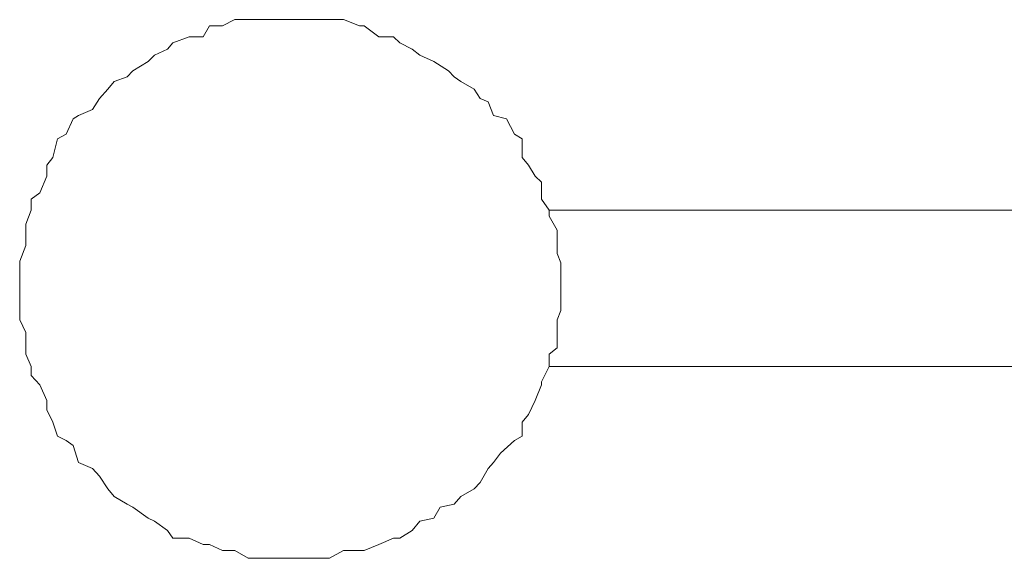
# Model space of a CAD drawing. Units: inches. Extents: x 0 to 250, y -250 to 0.
# Drawn here: x 116 to 117, y -171 to -171 of the extents above; entities that cross this region are included whole.
import ezdxf

# ---------------------------------------------------------------- set-up
doc = ezdxf.new("R2010")
doc.units = ezdxf.units.IN
doc.header["$MEASUREMENT"] = 0
doc.layers.add('Layer 1', color=7, linetype='Continuous')

# ---------------------------------------------------------------- blocks, each defined once
blk = doc.blocks.new('block 5264')
at = {"layer": 'Layer 1', "color": 7, "lineweight": 20}
blk.add_lwpolyline([(116.9254, -170.7561), (118.7898, -170.7561)], dxfattribs=at)
blk = doc.blocks.new('block 5265')
at = {"layer": 'Layer 1', "color": 7, "lineweight": 20}
blk.add_lwpolyline([(118.7898, -170.9259), (116.9254, -170.9259)], dxfattribs=at)
blk = doc.blocks.new('block 7839')
at = {"layer": 'Layer 1', "color": 7, "lineweight": 20}
blk.add_lwpolyline([(116.9254, -170.7561), (116.9169, -170.7444)], dxfattribs=at)
blk = doc.blocks.new('block 7840')
at = {"layer": 'Layer 1', "color": 7, "lineweight": 20}
blk.add_lwpolyline([(116.9169, -170.7444), (116.9169, -170.7259)], dxfattribs=at)
blk = doc.blocks.new('block 7841')
at = {"layer": 'Layer 1', "color": 7, "lineweight": 20}
blk.add_lwpolyline([(116.9169, -170.7259), (116.9102, -170.7192)], dxfattribs=at)
blk = doc.blocks.new('block 7842')
at = {"layer": 'Layer 1', "color": 7, "lineweight": 20}
blk.add_lwpolyline([(116.9102, -170.7192), (116.9027, -170.7074)], dxfattribs=at)
blk = doc.blocks.new('block 7843')
at = {"layer": 'Layer 1', "color": 7, "lineweight": 20}
blk.add_lwpolyline([(116.9027, -170.7074), (116.8959, -170.699)], dxfattribs=at)
blk = doc.blocks.new('block 7844')
at = {"layer": 'Layer 1', "color": 7, "lineweight": 20}
blk.add_lwpolyline([(116.8959, -170.699), (116.8959, -170.6788)], dxfattribs=at)
blk = doc.blocks.new('block 7845')
at = {"layer": 'Layer 1', "color": 7, "lineweight": 20}
blk.add_lwpolyline([(116.8959, -170.6788), (116.8875, -170.6738)], dxfattribs=at)
blk = doc.blocks.new('block 7846')
at = {"layer": 'Layer 1', "color": 7, "lineweight": 20}
blk.add_lwpolyline([(116.8875, -170.6738), (116.8791, -170.6569)], dxfattribs=at)
blk = doc.blocks.new('block 7847')
at = {"layer": 'Layer 1', "color": 7, "lineweight": 20}
blk.add_lwpolyline([(116.8791, -170.6569), (116.8648, -170.6536)], dxfattribs=at)
blk = doc.blocks.new('block 7848')
at = {"layer": 'Layer 1', "color": 7, "lineweight": 20}
blk.add_lwpolyline([(116.8648, -170.6536), (116.8589, -170.6385)], dxfattribs=at)
blk = doc.blocks.new('block 7849')
at = {"layer": 'Layer 1', "color": 7, "lineweight": 20}
blk.add_lwpolyline([(116.8589, -170.6385), (116.8505, -170.6351)], dxfattribs=at)
blk = doc.blocks.new('block 7850')
at = {"layer": 'Layer 1', "color": 7, "lineweight": 20}
blk.add_lwpolyline([(116.8505, -170.6351), (116.8438, -170.625)], dxfattribs=at)
blk = doc.blocks.new('block 7851')
at = {"layer": 'Layer 1', "color": 7, "lineweight": 20}
blk.add_lwpolyline([(116.8438, -170.625), (116.8295, -170.6166)], dxfattribs=at)
blk = doc.blocks.new('block 7852')
at = {"layer": 'Layer 1', "color": 7, "lineweight": 20}
blk.add_lwpolyline([(116.8295, -170.6166), (116.822, -170.6116)], dxfattribs=at)
blk = doc.blocks.new('block 7853')
at = {"layer": 'Layer 1', "color": 7, "lineweight": 20}
blk.add_lwpolyline([(116.822, -170.6116), (116.8161, -170.6048)], dxfattribs=at)
blk = doc.blocks.new('block 7854')
at = {"layer": 'Layer 1', "color": 7, "lineweight": 20}
blk.add_lwpolyline([(116.8161, -170.6048), (116.8001, -170.5947)], dxfattribs=at)
blk = doc.blocks.new('block 7855')
at = {"layer": 'Layer 1', "color": 7, "lineweight": 20}
blk.add_lwpolyline([(116.8001, -170.5947), (116.785, -170.588)], dxfattribs=at)
blk = doc.blocks.new('block 7856')
at = {"layer": 'Layer 1', "color": 7, "lineweight": 20}
blk.add_lwpolyline([(116.785, -170.588), (116.7766, -170.5813)], dxfattribs=at)
blk = doc.blocks.new('block 7857')
at = {"layer": 'Layer 1', "color": 7, "lineweight": 20}
blk.add_lwpolyline([(116.7766, -170.5813), (116.7631, -170.5746)], dxfattribs=at)
blk = doc.blocks.new('block 7858')
at = {"layer": 'Layer 1', "color": 7, "lineweight": 20}
blk.add_lwpolyline([(116.7631, -170.5746), (116.7564, -170.5678)], dxfattribs=at)
blk = doc.blocks.new('block 7859')
at = {"layer": 'Layer 1', "color": 7, "lineweight": 20}
blk.add_lwpolyline([(116.7564, -170.5678), (116.7404, -170.5678)], dxfattribs=at)
blk = doc.blocks.new('block 7860')
at = {"layer": 'Layer 1', "color": 7, "lineweight": 20}
blk.add_lwpolyline([(116.7404, -170.5678), (116.7244, -170.5561)], dxfattribs=at)
blk = doc.blocks.new('block 7861')
at = {"layer": 'Layer 1', "color": 7, "lineweight": 20}
blk.add_lwpolyline([(116.7244, -170.5561), (116.7194, -170.5561)], dxfattribs=at)
blk = doc.blocks.new('block 7862')
at = {"layer": 'Layer 1', "color": 7, "lineweight": 20}
blk.add_lwpolyline([(116.7194, -170.5561), (116.7018, -170.5493)], dxfattribs=at)
blk = doc.blocks.new('block 7863')
at = {"layer": 'Layer 1', "color": 7, "lineweight": 20}
blk.add_lwpolyline([(116.7018, -170.5493), (116.6866, -170.5493)], dxfattribs=at)
blk = doc.blocks.new('block 7864')
at = {"layer": 'Layer 1', "color": 7, "lineweight": 20}
blk.add_lwpolyline([(116.6866, -170.5493), (116.6757, -170.5493)], dxfattribs=at)
blk = doc.blocks.new('block 7865')
at = {"layer": 'Layer 1', "color": 7, "lineweight": 20}
blk.add_lwpolyline([(116.6757, -170.5493), (116.6681, -170.5493)], dxfattribs=at)
blk = doc.blocks.new('block 7866')
at = {"layer": 'Layer 1', "color": 7, "lineweight": 20}
blk.add_lwpolyline([(116.6681, -170.5493), (116.6538, -170.5493)], dxfattribs=at)
blk = doc.blocks.new('block 7867')
at = {"layer": 'Layer 1', "color": 7, "lineweight": 20}
blk.add_lwpolyline([(116.6538, -170.5493), (116.6379, -170.5493)], dxfattribs=at)
blk = doc.blocks.new('block 7868')
at = {"layer": 'Layer 1', "color": 7, "lineweight": 20}
blk.add_lwpolyline([(116.6379, -170.5493), (116.6219, -170.5493)], dxfattribs=at)
blk = doc.blocks.new('block 7869')
at = {"layer": 'Layer 1', "color": 7, "lineweight": 20}
blk.add_lwpolyline([(116.6219, -170.5493), (116.6076, -170.5493)], dxfattribs=at)
blk = doc.blocks.new('block 7870')
at = {"layer": 'Layer 1', "color": 7, "lineweight": 20}
blk.add_lwpolyline([(116.6076, -170.5493), (116.5984, -170.5493)], dxfattribs=at)
blk = doc.blocks.new('block 7871')
at = {"layer": 'Layer 1', "color": 7, "lineweight": 20}
blk.add_lwpolyline([(116.5984, -170.5493), (116.5841, -170.5493)], dxfattribs=at)
blk = doc.blocks.new('block 7872')
at = {"layer": 'Layer 1', "color": 7, "lineweight": 20}
blk.add_lwpolyline([(116.5841, -170.5493), (116.5706, -170.5561)], dxfattribs=at)
blk = doc.blocks.new('block 7873')
at = {"layer": 'Layer 1', "color": 7, "lineweight": 20}
blk.add_lwpolyline([(116.5706, -170.5561), (116.5563, -170.5561)], dxfattribs=at)
blk = doc.blocks.new('block 7874')
at = {"layer": 'Layer 1', "color": 7, "lineweight": 20}
blk.add_lwpolyline([(116.5563, -170.5561), (116.5496, -170.5678)], dxfattribs=at)
blk = doc.blocks.new('block 7875')
at = {"layer": 'Layer 1', "color": 7, "lineweight": 20}
blk.add_lwpolyline([(116.5496, -170.5678), (116.5345, -170.5678)], dxfattribs=at)
blk = doc.blocks.new('block 7876')
at = {"layer": 'Layer 1', "color": 7, "lineweight": 20}
blk.add_lwpolyline([(116.5345, -170.5678), (116.5168, -170.5746)], dxfattribs=at)
blk = doc.blocks.new('block 7877')
at = {"layer": 'Layer 1', "color": 7, "lineweight": 20}
blk.add_lwpolyline([(116.5168, -170.5746), (116.5109, -170.5813)], dxfattribs=at)
blk = doc.blocks.new('block 7878')
at = {"layer": 'Layer 1', "color": 7, "lineweight": 20}
blk.add_lwpolyline([(116.5109, -170.5813), (116.4966, -170.588)], dxfattribs=at)
blk = doc.blocks.new('block 7879')
at = {"layer": 'Layer 1', "color": 7, "lineweight": 20}
blk.add_lwpolyline([(116.4966, -170.588), (116.4899, -170.5947)], dxfattribs=at)
blk = doc.blocks.new('block 7880')
at = {"layer": 'Layer 1', "color": 7, "lineweight": 20}
blk.add_lwpolyline([(116.4899, -170.5947), (116.4731, -170.6048)], dxfattribs=at)
blk = doc.blocks.new('block 7881')
at = {"layer": 'Layer 1', "color": 7, "lineweight": 20}
blk.add_lwpolyline([(116.4731, -170.6048), (116.4672, -170.6116)], dxfattribs=at)
blk = doc.blocks.new('block 7882')
at = {"layer": 'Layer 1', "color": 7, "lineweight": 20}
blk.add_lwpolyline([(116.4672, -170.6116), (116.4529, -170.6166)], dxfattribs=at)
blk = doc.blocks.new('block 7883')
at = {"layer": 'Layer 1', "color": 7, "lineweight": 20}
blk.add_lwpolyline([(116.4529, -170.6166), (116.4462, -170.625)], dxfattribs=at)
blk = doc.blocks.new('block 7884')
at = {"layer": 'Layer 1', "color": 7, "lineweight": 20}
blk.add_lwpolyline([(116.4462, -170.625), (116.437, -170.6351)], dxfattribs=at)
blk = doc.blocks.new('block 7885')
at = {"layer": 'Layer 1', "color": 7, "lineweight": 20}
blk.add_lwpolyline([(116.437, -170.6351), (116.4294, -170.6469)], dxfattribs=at)
blk = doc.blocks.new('block 7886')
at = {"layer": 'Layer 1', "color": 7, "lineweight": 20}
blk.add_lwpolyline([(116.4294, -170.6469), (116.4143, -170.6536)], dxfattribs=at)
blk = doc.blocks.new('block 7887')
at = {"layer": 'Layer 1', "color": 7, "lineweight": 20}
blk.add_lwpolyline([(116.4143, -170.6536), (116.4084, -170.6569)], dxfattribs=at)
blk = doc.blocks.new('block 7888')
at = {"layer": 'Layer 1', "color": 7, "lineweight": 20}
blk.add_lwpolyline([(116.4084, -170.6569), (116.4008, -170.6738)], dxfattribs=at)
blk = doc.blocks.new('block 7889')
at = {"layer": 'Layer 1', "color": 7, "lineweight": 20}
blk.add_lwpolyline([(116.4008, -170.6738), (116.3916, -170.6788)], dxfattribs=at)
blk = doc.blocks.new('block 7890')
at = {"layer": 'Layer 1', "color": 7, "lineweight": 20}
blk.add_lwpolyline([(116.3916, -170.6788), (116.3865, -170.699)], dxfattribs=at)
blk = doc.blocks.new('block 7891')
at = {"layer": 'Layer 1', "color": 7, "lineweight": 20}
blk.add_lwpolyline([(116.3865, -170.699), (116.3798, -170.7074)], dxfattribs=at)
blk = doc.blocks.new('block 7892')
at = {"layer": 'Layer 1', "color": 7, "lineweight": 20}
blk.add_lwpolyline([(116.3798, -170.7074), (116.3798, -170.7192)], dxfattribs=at)
blk = doc.blocks.new('block 7893')
at = {"layer": 'Layer 1', "color": 7, "lineweight": 20}
blk.add_lwpolyline([(116.3798, -170.7192), (116.3722, -170.7376)], dxfattribs=at)
blk = doc.blocks.new('block 7894')
at = {"layer": 'Layer 1', "color": 7, "lineweight": 20}
blk.add_lwpolyline([(116.3722, -170.7376), (116.363, -170.7444)], dxfattribs=at)
blk = doc.blocks.new('block 7895')
at = {"layer": 'Layer 1', "color": 7, "lineweight": 20}
blk.add_lwpolyline([(116.363, -170.7444), (116.363, -170.7561)], dxfattribs=at)
blk = doc.blocks.new('block 7896')
at = {"layer": 'Layer 1', "color": 7, "lineweight": 20}
blk.add_lwpolyline([(116.363, -170.7561), (116.3571, -170.7713)], dxfattribs=at)
blk = doc.blocks.new('block 7897')
at = {"layer": 'Layer 1', "color": 7, "lineweight": 20}
blk.add_lwpolyline([(116.3571, -170.7713), (116.3571, -170.778)], dxfattribs=at)
blk = doc.blocks.new('block 7898')
at = {"layer": 'Layer 1', "color": 7, "lineweight": 20}
blk.add_lwpolyline([(116.3571, -170.778), (116.3571, -170.7948)], dxfattribs=at)
blk = doc.blocks.new('block 7899')
at = {"layer": 'Layer 1', "color": 7, "lineweight": 20}
blk.add_lwpolyline([(116.3571, -170.7948), (116.3504, -170.8116)], dxfattribs=at)
blk = doc.blocks.new('block 7900')
at = {"layer": 'Layer 1', "color": 7, "lineweight": 20}
blk.add_lwpolyline([(116.3504, -170.8116), (116.3504, -170.8234)], dxfattribs=at)
blk = doc.blocks.new('block 7901')
at = {"layer": 'Layer 1', "color": 7, "lineweight": 20}
blk.add_lwpolyline([(116.3504, -170.8234), (116.3504, -170.8301)], dxfattribs=at)
blk = doc.blocks.new('block 7902')
at = {"layer": 'Layer 1', "color": 7, "lineweight": 20}
blk.add_lwpolyline([(116.3504, -170.8301), (116.3504, -170.8452)], dxfattribs=at)
blk = doc.blocks.new('block 7903')
at = {"layer": 'Layer 1', "color": 7, "lineweight": 20}
blk.add_lwpolyline([(116.3504, -170.8452), (116.3504, -170.8587)], dxfattribs=at)
blk = doc.blocks.new('block 7904')
at = {"layer": 'Layer 1', "color": 7, "lineweight": 20}
blk.add_lwpolyline([(116.3504, -170.8587), (116.3504, -170.8755)], dxfattribs=at)
blk = doc.blocks.new('block 7905')
at = {"layer": 'Layer 1', "color": 7, "lineweight": 20}
blk.add_lwpolyline([(116.3504, -170.8755), (116.3571, -170.889)], dxfattribs=at)
blk = doc.blocks.new('block 7906')
at = {"layer": 'Layer 1', "color": 7, "lineweight": 20}
blk.add_lwpolyline([(116.3571, -170.889), (116.3571, -170.899)], dxfattribs=at)
blk = doc.blocks.new('block 7907')
at = {"layer": 'Layer 1', "color": 7, "lineweight": 20}
blk.add_lwpolyline([(116.3571, -170.899), (116.3571, -170.9125)], dxfattribs=at)
blk = doc.blocks.new('block 7908')
at = {"layer": 'Layer 1', "color": 7, "lineweight": 20}
blk.add_lwpolyline([(116.3571, -170.9125), (116.363, -170.9259)], dxfattribs=at)
blk = doc.blocks.new('block 7909')
at = {"layer": 'Layer 1', "color": 7, "lineweight": 20}
blk.add_lwpolyline([(116.363, -170.9259), (116.363, -170.936)], dxfattribs=at)
blk = doc.blocks.new('block 7910')
at = {"layer": 'Layer 1', "color": 7, "lineweight": 20}
blk.add_lwpolyline([(116.363, -170.936), (116.3722, -170.9461)], dxfattribs=at)
blk = doc.blocks.new('block 7911')
at = {"layer": 'Layer 1', "color": 7, "lineweight": 20}
blk.add_lwpolyline([(116.3722, -170.9461), (116.3798, -170.9629)], dxfattribs=at)
blk = doc.blocks.new('block 7912')
at = {"layer": 'Layer 1', "color": 7, "lineweight": 20}
blk.add_lwpolyline([(116.3798, -170.9629), (116.3798, -170.973)], dxfattribs=at)
blk = doc.blocks.new('block 7913')
at = {"layer": 'Layer 1', "color": 7, "lineweight": 20}
blk.add_lwpolyline([(116.3798, -170.973), (116.3865, -170.9865)], dxfattribs=at)
blk = doc.blocks.new('block 7914')
at = {"layer": 'Layer 1', "color": 7, "lineweight": 20}
blk.add_lwpolyline([(116.3865, -170.9865), (116.3916, -171.0016)], dxfattribs=at)
blk = doc.blocks.new('block 7915')
at = {"layer": 'Layer 1', "color": 7, "lineweight": 20}
blk.add_lwpolyline([(116.3916, -171.0016), (116.4008, -171.0066)], dxfattribs=at)
blk = doc.blocks.new('block 7916')
at = {"layer": 'Layer 1', "color": 7, "lineweight": 20}
blk.add_lwpolyline([(116.4008, -171.0066), (116.4084, -171.0117)], dxfattribs=at)
blk = doc.blocks.new('block 7917')
at = {"layer": 'Layer 1', "color": 7, "lineweight": 20}
blk.add_lwpolyline([(116.4084, -171.0117), (116.4143, -171.0302)], dxfattribs=at)
blk = doc.blocks.new('block 7918')
at = {"layer": 'Layer 1', "color": 7, "lineweight": 20}
blk.add_lwpolyline([(116.4143, -171.0302), (116.4294, -171.0369)], dxfattribs=at)
blk = doc.blocks.new('block 7919')
at = {"layer": 'Layer 1', "color": 7, "lineweight": 20}
blk.add_lwpolyline([(116.4294, -171.0369), (116.437, -171.0453)], dxfattribs=at)
blk = doc.blocks.new('block 7920')
at = {"layer": 'Layer 1', "color": 7, "lineweight": 20}
blk.add_lwpolyline([(116.437, -171.0453), (116.4462, -171.0588)], dxfattribs=at)
blk = doc.blocks.new('block 7921')
at = {"layer": 'Layer 1', "color": 7, "lineweight": 20}
blk.add_lwpolyline([(116.4462, -171.0588), (116.4529, -171.0672)], dxfattribs=at)
blk = doc.blocks.new('block 7922')
at = {"layer": 'Layer 1', "color": 7, "lineweight": 20}
blk.add_lwpolyline([(116.4529, -171.0672), (116.4672, -171.0756)], dxfattribs=at)
blk = doc.blocks.new('block 7923')
at = {"layer": 'Layer 1', "color": 7, "lineweight": 20}
blk.add_lwpolyline([(116.4672, -171.0756), (116.4731, -171.0789)], dxfattribs=at)
blk = doc.blocks.new('block 7924')
at = {"layer": 'Layer 1', "color": 7, "lineweight": 20}
blk.add_lwpolyline([(116.4731, -171.0789), (116.4899, -171.0907)], dxfattribs=at)
blk = doc.blocks.new('block 7925')
at = {"layer": 'Layer 1', "color": 7, "lineweight": 20}
blk.add_lwpolyline([(116.4899, -171.0907), (116.4966, -171.0941)], dxfattribs=at)
blk = doc.blocks.new('block 7926')
at = {"layer": 'Layer 1', "color": 7, "lineweight": 20}
blk.add_lwpolyline([(116.4966, -171.0941), (116.5109, -171.1042)], dxfattribs=at)
blk = doc.blocks.new('block 7927')
at = {"layer": 'Layer 1', "color": 7, "lineweight": 20}
blk.add_lwpolyline([(116.5109, -171.1042), (116.5168, -171.1126)], dxfattribs=at)
blk = doc.blocks.new('block 7928')
at = {"layer": 'Layer 1', "color": 7, "lineweight": 20}
blk.add_lwpolyline([(116.5168, -171.1126), (116.5345, -171.1126)], dxfattribs=at)
blk = doc.blocks.new('block 7929')
at = {"layer": 'Layer 1', "color": 7, "lineweight": 20}
blk.add_lwpolyline([(116.5345, -171.1126), (116.5496, -171.1193)], dxfattribs=at)
blk = doc.blocks.new('block 7930')
at = {"layer": 'Layer 1', "color": 7, "lineweight": 20}
blk.add_lwpolyline([(116.5496, -171.1193), (116.5563, -171.1193)], dxfattribs=at)
blk = doc.blocks.new('block 7931')
at = {"layer": 'Layer 1', "color": 7, "lineweight": 20}
blk.add_lwpolyline([(116.5563, -171.1193), (116.5706, -171.126)], dxfattribs=at)
blk = doc.blocks.new('block 7932')
at = {"layer": 'Layer 1', "color": 7, "lineweight": 20}
blk.add_lwpolyline([(116.5706, -171.126), (116.5841, -171.126)], dxfattribs=at)
blk = doc.blocks.new('block 7933')
at = {"layer": 'Layer 1', "color": 7, "lineweight": 20}
blk.add_lwpolyline([(116.5841, -171.126), (116.5984, -171.1344)], dxfattribs=at)
blk = doc.blocks.new('block 7934')
at = {"layer": 'Layer 1', "color": 7, "lineweight": 20}
blk.add_lwpolyline([(116.5984, -171.1344), (116.6076, -171.1344)], dxfattribs=at)
blk = doc.blocks.new('block 7935')
at = {"layer": 'Layer 1', "color": 7, "lineweight": 20}
blk.add_lwpolyline([(116.6076, -171.1344), (116.6219, -171.1344)], dxfattribs=at)
blk = doc.blocks.new('block 7936')
at = {"layer": 'Layer 1', "color": 7, "lineweight": 20}
blk.add_lwpolyline([(116.6219, -171.1344), (116.6379, -171.1344)], dxfattribs=at)
blk = doc.blocks.new('block 7937')
at = {"layer": 'Layer 1', "color": 7, "lineweight": 20}
blk.add_lwpolyline([(116.6379, -171.1344), (116.6538, -171.1344)], dxfattribs=at)
blk = doc.blocks.new('block 7938')
at = {"layer": 'Layer 1', "color": 7, "lineweight": 20}
blk.add_lwpolyline([(116.6538, -171.1344), (116.6681, -171.1344)], dxfattribs=at)
blk = doc.blocks.new('block 7939')
at = {"layer": 'Layer 1', "color": 7, "lineweight": 20}
blk.add_lwpolyline([(116.6681, -171.1344), (116.6757, -171.1344)], dxfattribs=at)
blk = doc.blocks.new('block 7940')
at = {"layer": 'Layer 1', "color": 7, "lineweight": 20}
blk.add_lwpolyline([(116.6757, -171.1344), (116.6866, -171.1344)], dxfattribs=at)
blk = doc.blocks.new('block 7941')
at = {"layer": 'Layer 1', "color": 7, "lineweight": 20}
blk.add_lwpolyline([(116.6866, -171.1344), (116.7018, -171.126)], dxfattribs=at)
blk = doc.blocks.new('block 7942')
at = {"layer": 'Layer 1', "color": 7, "lineweight": 20}
blk.add_lwpolyline([(116.7018, -171.126), (116.7194, -171.126)], dxfattribs=at)
blk = doc.blocks.new('block 7943')
at = {"layer": 'Layer 1', "color": 7, "lineweight": 20}
blk.add_lwpolyline([(116.7194, -171.126), (116.7244, -171.126)], dxfattribs=at)
blk = doc.blocks.new('block 7944')
at = {"layer": 'Layer 1', "color": 7, "lineweight": 20}
blk.add_lwpolyline([(116.7244, -171.126), (116.7404, -171.1193)], dxfattribs=at)
blk = doc.blocks.new('block 7945')
at = {"layer": 'Layer 1', "color": 7, "lineweight": 20}
blk.add_lwpolyline([(116.7404, -171.1193), (116.7564, -171.1126)], dxfattribs=at)
blk = doc.blocks.new('block 7946')
at = {"layer": 'Layer 1', "color": 7, "lineweight": 20}
blk.add_lwpolyline([(116.7564, -171.1126), (116.7631, -171.1126)], dxfattribs=at)
blk = doc.blocks.new('block 7947')
at = {"layer": 'Layer 1', "color": 7, "lineweight": 20}
blk.add_lwpolyline([(116.7631, -171.1126), (116.7766, -171.1042)], dxfattribs=at)
blk = doc.blocks.new('block 7948')
at = {"layer": 'Layer 1', "color": 7, "lineweight": 20}
blk.add_lwpolyline([(116.7766, -171.1042), (116.785, -171.0941)], dxfattribs=at)
blk = doc.blocks.new('block 7949')
at = {"layer": 'Layer 1', "color": 7, "lineweight": 20}
blk.add_lwpolyline([(116.785, -171.0941), (116.8001, -171.0907)], dxfattribs=at)
blk = doc.blocks.new('block 7950')
at = {"layer": 'Layer 1', "color": 7, "lineweight": 20}
blk.add_lwpolyline([(116.8001, -171.0907), (116.8068, -171.0789)], dxfattribs=at)
blk = doc.blocks.new('block 7951')
at = {"layer": 'Layer 1', "color": 7, "lineweight": 20}
blk.add_lwpolyline([(116.8068, -171.0789), (116.822, -171.0756)], dxfattribs=at)
blk = doc.blocks.new('block 7952')
at = {"layer": 'Layer 1', "color": 7, "lineweight": 20}
blk.add_lwpolyline([(116.822, -171.0756), (116.8295, -171.0672)], dxfattribs=at)
blk = doc.blocks.new('block 7953')
at = {"layer": 'Layer 1', "color": 7, "lineweight": 20}
blk.add_lwpolyline([(116.8295, -171.0672), (116.8438, -171.0588)], dxfattribs=at)
blk = doc.blocks.new('block 7954')
at = {"layer": 'Layer 1', "color": 7, "lineweight": 20}
blk.add_lwpolyline([(116.8438, -171.0588), (116.8505, -171.052)], dxfattribs=at)
blk = doc.blocks.new('block 7955')
at = {"layer": 'Layer 1', "color": 7, "lineweight": 20}
blk.add_lwpolyline([(116.8505, -171.052), (116.8589, -171.0369)], dxfattribs=at)
blk = doc.blocks.new('block 7956')
at = {"layer": 'Layer 1', "color": 7, "lineweight": 20}
blk.add_lwpolyline([(116.8589, -171.0369), (116.8648, -171.0302)], dxfattribs=at)
blk = doc.blocks.new('block 7957')
at = {"layer": 'Layer 1', "color": 7, "lineweight": 20}
blk.add_lwpolyline([(116.8648, -171.0302), (116.8724, -171.0201)], dxfattribs=at)
blk = doc.blocks.new('block 7958')
at = {"layer": 'Layer 1', "color": 7, "lineweight": 20}
blk.add_lwpolyline([(116.8724, -171.0201), (116.8875, -171.0066)], dxfattribs=at)
blk = doc.blocks.new('block 7959')
at = {"layer": 'Layer 1', "color": 7, "lineweight": 20}
blk.add_lwpolyline([(116.8875, -171.0066), (116.8959, -171.0016)], dxfattribs=at)
blk = doc.blocks.new('block 7960')
at = {"layer": 'Layer 1', "color": 7, "lineweight": 20}
blk.add_lwpolyline([(116.8959, -171.0016), (116.8959, -170.9865)], dxfattribs=at)
blk = doc.blocks.new('block 7961')
at = {"layer": 'Layer 1', "color": 7, "lineweight": 20}
blk.add_lwpolyline([(116.8959, -170.9865), (116.9027, -170.9781)], dxfattribs=at)
blk = doc.blocks.new('block 7962')
at = {"layer": 'Layer 1', "color": 7, "lineweight": 20}
blk.add_lwpolyline([(116.9027, -170.9781), (116.9102, -170.9629)], dxfattribs=at)
blk = doc.blocks.new('block 7963')
at = {"layer": 'Layer 1', "color": 7, "lineweight": 20}
blk.add_lwpolyline([(116.9102, -170.9629), (116.9169, -170.9461)], dxfattribs=at)
blk = doc.blocks.new('block 7964')
at = {"layer": 'Layer 1', "color": 7, "lineweight": 20}
blk.add_lwpolyline([(116.9169, -170.9461), (116.9169, -170.9428)], dxfattribs=at)
blk = doc.blocks.new('block 7965')
at = {"layer": 'Layer 1', "color": 7, "lineweight": 20}
blk.add_lwpolyline([(116.9169, -170.9428), (116.9254, -170.9259)], dxfattribs=at)
blk = doc.blocks.new('block 7966')
at = {"layer": 'Layer 1', "color": 7, "lineweight": 20}
blk.add_lwpolyline([(116.938, -170.8402), (116.938, -170.8301)], dxfattribs=at)
blk = doc.blocks.new('block 7967')
at = {"layer": 'Layer 1', "color": 7, "lineweight": 20}
blk.add_lwpolyline([(116.938, -170.8301), (116.938, -170.8133)], dxfattribs=at)
blk = doc.blocks.new('block 7968')
at = {"layer": 'Layer 1', "color": 7, "lineweight": 20}
blk.add_lwpolyline([(116.938, -170.8133), (116.9338, -170.8032)], dxfattribs=at)
blk = doc.blocks.new('block 7969')
at = {"layer": 'Layer 1', "color": 7, "lineweight": 20}
blk.add_lwpolyline([(116.9338, -170.8032), (116.9338, -170.7948)], dxfattribs=at)
blk = doc.blocks.new('block 7970')
at = {"layer": 'Layer 1', "color": 7, "lineweight": 20}
blk.add_lwpolyline([(116.9338, -170.7948), (116.9338, -170.778)], dxfattribs=at)
blk = doc.blocks.new('block 7971')
at = {"layer": 'Layer 1', "color": 7, "lineweight": 20}
blk.add_lwpolyline([(116.9338, -170.778), (116.9254, -170.7629)], dxfattribs=at)
blk = doc.blocks.new('block 7972')
at = {"layer": 'Layer 1', "color": 7, "lineweight": 20}
blk.add_lwpolyline([(116.9254, -170.7629), (116.9254, -170.7561)], dxfattribs=at)
blk = doc.blocks.new('block 7973')
at = {"layer": 'Layer 1', "color": 7, "lineweight": 20}
blk.add_lwpolyline([(116.9254, -170.9259), (116.9254, -170.9125)], dxfattribs=at)
blk = doc.blocks.new('block 7974')
at = {"layer": 'Layer 1', "color": 7, "lineweight": 20}
blk.add_lwpolyline([(116.9254, -170.9125), (116.9338, -170.9058)], dxfattribs=at)
blk = doc.blocks.new('block 7975')
at = {"layer": 'Layer 1', "color": 7, "lineweight": 20}
blk.add_lwpolyline([(116.9338, -170.9058), (116.9338, -170.889)], dxfattribs=at)
blk = doc.blocks.new('block 7976')
at = {"layer": 'Layer 1', "color": 7, "lineweight": 20}
blk.add_lwpolyline([(116.9338, -170.889), (116.9338, -170.8755)], dxfattribs=at)
blk = doc.blocks.new('block 7977')
at = {"layer": 'Layer 1', "color": 7, "lineweight": 20}
blk.add_lwpolyline([(116.9338, -170.8755), (116.938, -170.8654)], dxfattribs=at)
blk = doc.blocks.new('block 7978')
at = {"layer": 'Layer 1', "color": 7, "lineweight": 20}
blk.add_lwpolyline([(116.938, -170.8654), (116.938, -170.8503)], dxfattribs=at)
blk = doc.blocks.new('block 7979')
at = {"layer": 'Layer 1', "color": 7, "lineweight": 20}
blk.add_lwpolyline([(116.938, -170.8503), (116.938, -170.8402)], dxfattribs=at)
blk = doc.blocks.new('block 3')
at = {"layer": 'Layer 1'}
for name in ['block 7874', 'block 7873', 'block 7872', 'block 7871', 'block 7870', 'block 7869', 'block 7868', 'block 7867', 'block 7866', 'block 7865', 'block 7864', 'block 7863', 'block 7862', 'block 7861', 'block 7860', 'block 7876', 'block 7875', 'block 7859', 'block 7858', 'block 7877', 'block 7857', 'block 7879', 'block 7878', 'block 7856', 'block 7855', 'block 7880', 'block 7854', 'block 7881', 'block 7853', 'block 7883', 'block 7882', 'block 7852', 'block 7851', 'block 7884', 'block 7850', 'block 7885', 'block 7849', 'block 7848', 'block 7887', 'block 7886', 'block 7847', 'block 7888', 'block 7846', 'block 7889', 'block 7845', 'block 7890', 'block 7844', 'block 7891', 'block 7843', 'block 7892', 'block 7842', 'block 7893', 'block 7841', 'block 7840', 'block 7894', 'block 7895', 'block 7839', 'block 7896', 'block 5264', 'block 7972', 'block 7971', 'block 7897', 'block 7898', 'block 7970', 'block 7899', 'block 7969', 'block 7968', 'block 7900', 'block 7967', 'block 7901', 'block 7902', 'block 7966', 'block 7903', 'block 7979', 'block 7978', 'block 7904', 'block 7977', 'block 7905', 'block 7976', 'block 7906', 'block 7907', 'block 7975', 'block 7974', 'block 7908', 'block 7973', 'block 7909', 'block 7965', 'block 5265', 'block 7910', 'block 7911', 'block 7963', 'block 7964', 'block 7912', 'block 7962', 'block 7913', 'block 7961', 'block 7914', 'block 7960', 'block 7915', 'block 7959', 'block 7916', 'block 7917', 'block 7958', 'block 7957', 'block 7918', 'block 7919', 'block 7955', 'block 7956', 'block 7920', 'block 7921', 'block 7953', 'block 7954', 'block 7922', 'block 7952', 'block 7923', 'block 7924', 'block 7950', 'block 7951', 'block 7925', 'block 7949', 'block 7926', 'block 7948', 'block 7927', 'block 7928', 'block 7929', 'block 7945', 'block 7946', 'block 7947', 'block 7930', 'block 7931', 'block 7944', 'block 7932', 'block 7933', 'block 7934', 'block 7935', 'block 7936', 'block 7937', 'block 7938', 'block 7939', 'block 7940', 'block 7941', 'block 7942', 'block 7943']:
    blk.add_blockref(name, (0, 0), dxfattribs=at)

msp = doc.modelspace()

# ---------------------------------------------------------------- block references
at = {"layer": 'Layer 1'}
msp.add_blockref('block 3', (0, 0), dxfattribs=at)

doc.saveas('drawing.dxf')
